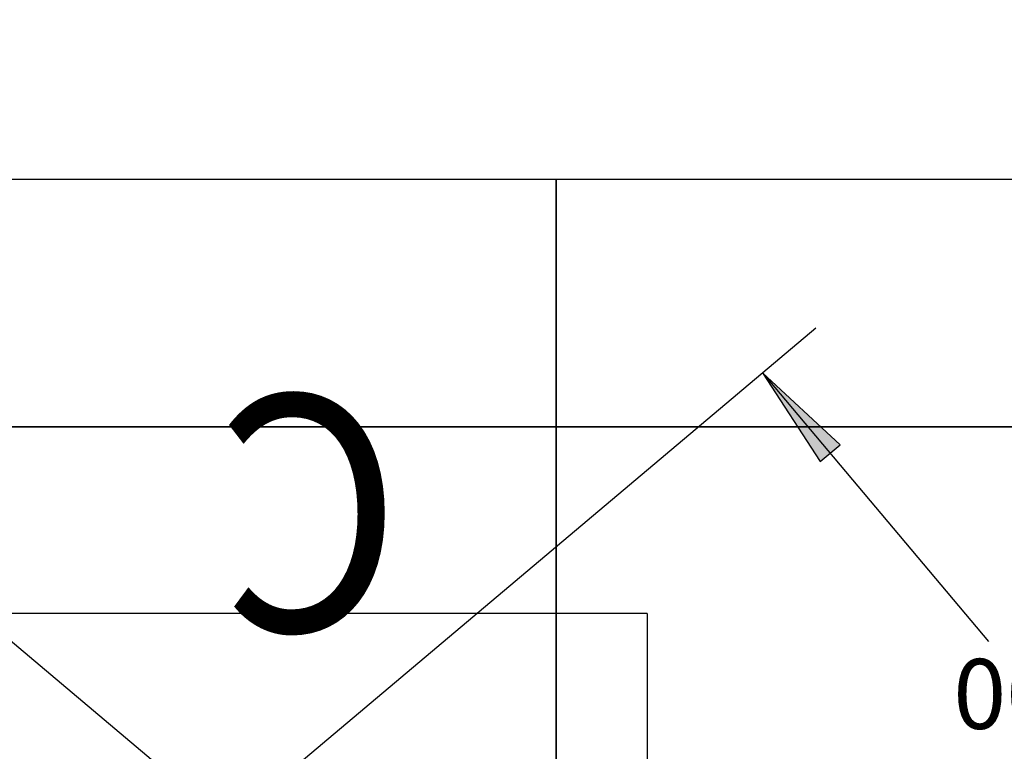
# Model space of a CAD drawing. Extents: x -2351 to 5106, y -3364 to 4310.
# Drawn here: x 2108 to 2812, y 2465 to 2987 of the extents above; entities that cross this region are included whole.
import ezdxf
from ezdxf.enums import TextEntityAlignment as Align

# ---------------------------------------------------------------- set-up
doc = ezdxf.new("R2010")
doc.units = 0
doc.header["$LTSCALE"] = 15
doc.linetypes.add('HIDDEN', pattern=[9.525, 6.35, -3.175])
for name, color, linetype in [('COLOUR', 7, 'Continuous'), ('GRASSLOK', 7, 'Continuous'), ('GRASSLOKWT', 7, 'Continuous'), ('INSTALLATIONDETAIL', 7, 'Continuous'), ('UNIT SPACING', 7, 'Continuous')]:
    doc.layers.add(name, color=color, linetype=linetype)
doc.styles.add('ARIAL', font='arial.ttf')

# ---------------------------------------------------------------- blocks, each defined once
blk = doc.blocks.new('LONGARROW')
at = {"layer": 'COLOUR', "linetype": 'Continuous'}
blk.add_hatch(color=0, dxfattribs=at).paths.add_polyline_path([(0, 0), (50.8, -6.35), (50.8, 6.35)])
at = {"layer": 'COLOUR', "color": 0, "linetype": 'Continuous'}
blk.add_lwpolyline([(0, 0), (50.8, -6.35), (50.8, 6.35)], close=True, dxfattribs=at)

msp = doc.modelspace()

# ---------------------------------------------------------------- linework, layer by layer
at = {"layer": 'GRASSLOK', "color": 8, "linetype": 'Continuous'}
for points in [[(3086.69, 3696.39), (2086.69, 3696.39), (2086.69, 2696.39), (3086.69, 2696.39)], [(3086.69, 2696.39), (2086.69, 2696.39), (2086.69, 1696.39), (3086.69, 1696.39)]]:
    msp.add_lwpolyline(points, close=True, dxfattribs=at)
at = {"layer": 'GRASSLOKWT', "color": 8, "linetype": 'Continuous'}
for points in [[(2491.5, 1873.19), (2491.5, 2873.19), (1491.5, 2873.19), (1491.5, 1873.19)], [(3491.5, 1873.19), (3491.5, 2873.19), (2491.5, 2873.19), (2491.5, 1873.19)]]:
    msp.add_lwpolyline(points, close=True, dxfattribs=at)
at = {"layer": 'INSTALLATIONDETAIL', "color": 7, "linetype": 'Continuous'}
for p, q in [((2285.18, 2437.09), (2677.19, 2767.22)), ((2227.82, 2437.09), (1862.67, 2744.61)), ((2638.94, 2735.01), (2800.61, 2543.05))]:
    msp.add_line(p, q, dxfattribs=at)
at = {"layer": 'INSTALLATIONDETAIL', "color": 7}
for q in [(1956.5, 2562.93), (2556.5, 2262.93)]:
    msp.add_line((2556.5, 2562.93), q, dxfattribs=at)
at = {"layer": 'UNIT SPACING', "color": 7, "linetype": 'HIDDEN'}
msp.add_lwpolyline([(980.14, -2428.43, -0.413654), (-781.83, -1940.67, -0.347101), (-1741.46, -724.86), (-1741.46, 33.86, -0.256827), (-1160.97, 1089.45), (-1160.97, 1611.24, -0.414214), (89.03, 2861.24), (864.46, 2861.24, -0.319188), (2045, 3700.36), (2468, 3700.36, -0.352532), (3689.2, 2717.14, -0.119503), (4148.38, 2053.96), (4231.53, 1838.13, -0.133247), (4301.06, 1164.06, -0.767775), (4053.55, -1238.41, -0.447016), (2761.5, -2682), (1751.5, -2682, -0.160153)], format="xyb", close=True, dxfattribs=at)

# ---------------------------------------------------------------- block references
at = {"layer": 'INSTALLATIONDETAIL', "color": 7, "linetype": 'Continuous', "xscale": 1.476377952755905, "yscale": 1.476377952755905, "rotation": 310.1032237187369}
msp.add_blockref('LONGARROW', (2638.94, 2735.01), dxfattribs=at)

# ---------------------------------------------------------------- texts
at = {"layer": 'INSTALLATIONDETAIL', "color": 7, "linetype": 'Continuous', "style": 'ARIAL', "width": 0.889519}
msp.add_text('C', height=168.63, rotation=180, dxfattribs=at).set_placement((2380.8, 2718.96))
at = {"layer": 'INSTALLATIONDETAIL', "color": 7, "linetype": 'Continuous', "style": 'ARIAL'}
msp.add_text('600', height=50, rotation=180, dxfattribs=at).set_placement((2832.19, 2505.55), align=Align.MIDDLE_CENTER)

doc.saveas('drawing.dxf')
